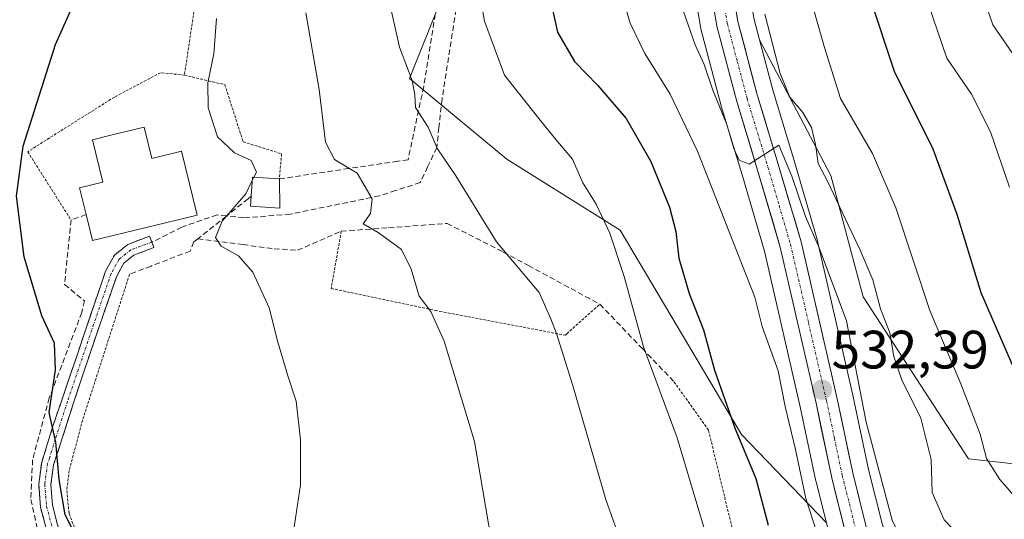
# Model space of a CAD drawing. Units: metres. Extents: x 626969 to 630376, y 4780512 to 4782890.
# Drawn here: x 629070 to 629253, y 4781930 to 4782023 of the extents above; entities that cross this region are included whole.
import ezdxf
from ezdxf.enums import TextEntityAlignment as Align

# ---------------------------------------------------------------- set-up
doc = ezdxf.new("R2010")
doc.units = ezdxf.units.M
doc.header["$MEASUREMENT"] = 0
for name, pattern in [('TRAZO_Y_PUNTO', [1, 0.5, -0.25, 0, -0.25]), ('TRAZOS', [0.75, 0.5, -0.25]), ('TRAZOSX2', [1.5, 1, -0.5])]:
    doc.linetypes.add(name, pattern=pattern)
for name, color, linetype, lineweight in [('Alambrada', 19, 'TRAZOS', 0), ('Arbolado forestal CxS', 92, 'Continuous', 0), ('Camino', 19, 'TRAZOSX2', 0), ('Camino Cxs', 19, 'Continuous', 0), ('Camino eje', 19, 'TRAZO_Y_PUNTO', 0), ('Carretera de calzada única', 19, 'Continuous', 13), ('Carretera de calzada única Cxs', 19, 'Continuous', 13), ('Carretera de calzada única eje', 19, 'TRAZO_Y_PUNTO', 0), ('Carátula', 7, 'Continuous', 5), ('Curva de nivel maestra', 36, 'Continuous', 30), ('Curva de nivel normal', 36, 'Continuous', 0), ('Edificación', 1, 'Continuous', 13), ('Edificación Cxs', 1, 'Continuous', 13), ('Muro lineal', 1, 'TRAZOSX2', 13), ('Núcleo urbano CxS', 19, 'Continuous', 0), ('Pastizal CxS', 92, 'Continuous', 0), ('Prado CxS', 92, 'Continuous', 0), ('Punto de cota en terreno', 7, 'Continuous', 0), ('Rótulo de punto de cota en terreno', 19, 'Continuous', 0), ('Senda', 19, 'TRAZOSX2', 0)]:
    doc.layers.add(name, color=color, linetype=linetype, lineweight=lineweight)
doc.styles.add('Arial', font='txt', dxfattribs={"height": 0.2})

# ---------------------------------------------------------------- blocks, each defined once
blk = doc.blocks.new('*U152')
at = {"layer": 'Pastizal CxS', "color": 92, "linetype": 'Continuous', "lineweight": 0}
blk.add_polyline3d([(629259.4855, 4781939.5623, 547.8193), (629245.9707, 4781941.0635, 543.8001), (629226.4483, 4781971.0979, 538.9706), (629220.4413, 4781993.6241, 540.9522), (629207.2346, 4782018.7791, 539.02), (629206.1674, 4782022.8275, 539.2809), (629204.2581, 4782034.4279, 539.6093), (629203.6511, 4782046.8513, 540.6453), (629203.8082, 4782057.5199, 541.2139), (629204.8835, 4782069.1747, 541.5333), (629206.7841, 4782078.9385, 542.2505), (629209.5842, 4782088.0001, 542.9626), (629214.5375, 4782100.6793, 543.9865), (629242.5071, 4782162.9917, 548.0556), (629242.5843, 4782163.1807, 548.0772), (629246.9268, 4782174.9373, 549.2218), (629247.0021, 4782175.1727, 549.2478), (629249.7621, 4782185.1827, 549.1637), (629249.8245, 4782185.4591, 549.1322), (629249.8627, 4782185.7711, 549.0809), (629250.4327, 4782193.9311, 548.21), (629250.4401, 4782194.1401, 548.2291), (629250.4219, 4782194.4691, 548.2451), (629249.4919, 4782202.8991, 548.5906)], dxfattribs=at)
blk = doc.blocks.new('*U159')
at = {"layer": 'Prado CxS', "color": 92, "linetype": 'Continuous', "lineweight": 0}
blk.add_polyline3d([(629148.3591, 4782026.6625, 518.133), (629142.3519, 4782011.6457, 515.0944), (629160.3731, 4781996.6281, 517.258), (629181.3829, 4781983.5019, 521.3212), (629203.9221, 4781945.5689, 525.725), (629219.6403, 4781929.1669, 530.8572)], dxfattribs=at)
blk = doc.blocks.new('*U165')
at = {"layer": 'Arbolado forestal CxS', "color": 92, "linetype": 'Continuous', "lineweight": 0}
for points in [[(629194.3401, 4782033.2023, 536.7471), (629196.3729, 4782020.8657, 535.8747), (629196.4288, 4782020.6071, 535.8639), (629200.1187, 4782006.5771, 534.9263), (629200.1505, 4782006.4655, 534.9232), (629204.0255, 4781993.7517, 534.3058), (629208.176, 4781979.5627, 533.3399), (629214.8002, 4781950.7055, 531.4487), (629217.7045, 4781936.9119, 531.3129), (629217.7299, 4781936.8019, 531.3061), (629219.6403, 4781929.1669, 530.8572), (629219.6403, 4781929.1669, 530.8572), (629203.9221, 4781945.5689, 525.725), (629181.3829, 4781983.5019, 521.3212), (629160.3731, 4781996.6281, 517.258), (629142.3519, 4782011.6457, 515.0944), (629148.3591, 4782026.6625, 518.133)], [(629257.9122, 4781896.2245, 528.6019), (629243.4755, 4781907.7519, 529.4998), (629237.0959, 4781913.8393, 530.3025), (629232.9904, 4781920.7067, 531.6044), (629230.0319, 4781928.7921, 533.2221), (629227.4542, 4781939.0931, 534.8607), (629224.5599, 4781952.8547, 534.8122), (629217.8639, 4781982.0019, 535.9745), (629217.8193, 4781982.1727, 536.0112), (629213.5947, 4781996.6083, 536.9523), (629209.7465, 4782009.2497, 537.5561), (629207.2346, 4782018.7791, 539.02), (629220.4413, 4781993.6241, 540.9522), (629226.4483, 4781971.0979, 538.9706), (629245.9707, 4781941.0635, 543.8001), (629259.4855, 4781939.5623, 547.8193)]]:
    blk.add_polyline3d(points, dxfattribs=at)
blk = doc.blocks.new('*U190')
at = {"layer": 'Curva de nivel normal', "color": 36, "linetype": 'Continuous', "lineweight": 0}
blk.add_polyline3d([(629254.66, 4781898.7, 530), (629251.24, 4781901.26, 530), (629245.54, 4781905.17, 530), (629237.11, 4781911.68, 530), (629233.51, 4781914.72, 530), (629232.37, 4781913.06, 530), (629230.59, 4781910.11, 530), (629228.53, 4781910.66, 530), (629224.69, 4781913.77, 530), (629219.9, 4781921.05, 530), (629215.83, 4781933.67, 530), (629213.92, 4781942.78, 530), (629212.02, 4781950.78, 530), (629210.69, 4781957.38, 530), (629207.72, 4781965.58, 530), (629206.37, 4781971.07, 530), (629195.73, 4781998.16, 530), (629190.65, 4782008.75, 530), (629185.97, 4782016.29, 530), (629183.26, 4782021.92, 530), (629182.28, 4782025.26, 530)], dxfattribs=at)
blk = doc.blocks.new('*U203')
at = {"layer": 'Curva de nivel normal', "color": 36, "linetype": 'Continuous', "lineweight": 0}
blk.add_polyline3d([(629197.04, 4781927.95, 520), (629191.98, 4781944.93, 520), (629185.72, 4781961.86, 520), (629182.14, 4781974.87, 520), (629179.5, 4781982.9, 520), (629176.93, 4781988.33, 520), (629174.5, 4781992.24, 520), (629172.58, 4781996.63, 520), (629169.48, 4782000.28, 520), (629166.57, 4782003.91, 520), (629159.93, 4782012.23, 520), (629156.26, 4782022.25, 520), (629153.62, 4782037.26, 520)], dxfattribs=at)
blk = doc.blocks.new('*U204')
at = {"layer": 'Curva de nivel normal', "color": 36, "linetype": 'Continuous', "lineweight": 0}
blk.add_polyline3d([(629181.9, 4781924.58, 515), (629178.77, 4781933.48, 515), (629172.55, 4781954.82, 515), (629169.6, 4781964.29, 515), (629168.56, 4781967.01, 515), (629166.4, 4781971.91, 515), (629158.45, 4781981.29, 515), (629150.92, 4781993.55, 515), (629147.51, 4781998.56, 515), (629145.8, 4782002.6, 515), (629143.48, 4782006.22, 515), (629143.34, 4782008.58, 515), (629142.84, 4782011.26, 515), (629140.48, 4782017.46, 515), (629138.3, 4782027.13, 515)], dxfattribs=at)
blk = doc.blocks.new('*U213')
at = {"layer": 'Curva de nivel normal', "color": 36, "linetype": 'Continuous', "lineweight": 0}
blk.add_polyline3d([(629258.01, 4781915.72, 540), (629247.19, 4781923.8, 540), (629241.45, 4781929.74, 540), (629239.28, 4781934.79, 540), (629239.04, 4781940.91, 540), (629237.18, 4781948.6, 540), (629233.6, 4781955.85, 540), (629232.13, 4781960.04, 540), (629231.41, 4781964.44, 540), (629229.67, 4781968.91, 540), (629228.23, 4781974.25, 540), (629225.88, 4781979.77, 540), (629219.83, 4781992.58, 540), (629218.13, 4781995.84, 540), (629217.61, 4781999.36, 540), (629216.91, 4782002.53, 540), (629215.25, 4782005.29, 540), (629212.87, 4782008.16, 540), (629211.08, 4782012.54, 540), (629208.26, 4782023.59, 540)], dxfattribs=at)
blk = doc.blocks.new('*U214')
at = {"layer": 'Curva de nivel normal', "color": 36, "linetype": 'Continuous', "lineweight": 0}
blk.add_polyline3d([(629216.1, 4782028.68, 545), (629219.32, 4782017.38, 545), (629222.28, 4782007.94, 545), (629228.17, 4781997.68, 545), (629232.52, 4781987.6, 545), (629238.8, 4781968.59, 545), (629244.56, 4781954.95, 545), (629248.17, 4781945.64, 545), (629249.35, 4781941.1, 545), (629251.82, 4781937.21, 545), (629258.04, 4781930.08, 545)], dxfattribs=at)
blk = doc.blocks.new('*U217')
at = {"layer": 'Curva de nivel normal', "color": 36, "linetype": 'Continuous', "lineweight": 0}
blk.add_polyline3d([(629157.3971, 4781927.0025, 510), (629156.98, 4781929, 510), (629154.37, 4781944.24, 510), (629148.79, 4781962.87, 510), (629146.3, 4781968.41, 510), (629144.12, 4781971.21, 510), (629142.68, 4781976.26, 510), (629140.85, 4781979.92, 510), (629136.52, 4781983.06, 510), (629133.78, 4781984.68, 510), (629135.1, 4781986.58, 510), (629135.44, 4781989.29, 510), (629132.67, 4781994.07, 510), (629128.41, 4781996.59, 510), (629126.75, 4781999.81, 510), (629125.61, 4782009.56, 510), (629123.15, 4782023.82, 510)], dxfattribs=at)
blk = doc.blocks.new('*U222')
at = {"layer": 'Curva de nivel normal', "color": 36, "linetype": 'Continuous', "lineweight": 0}
blk.add_polyline3d([(629254.14, 4781907.52, 535), (629248.14, 4781910.65, 535), (629241.85, 4781914.77, 535), (629239.26, 4781917.27, 535), (629237.6, 4781920.32, 535), (629235.08, 4781922.96, 535), (629231.87, 4781929.69, 535), (629227.03, 4781947.84, 535), (629223.4, 4781966.64, 535), (629218.29, 4781980.19, 535), (629215.75, 4781986, 535), (629213.25, 4781993.52, 535), (629210.85, 4781999.27, 535), (629205.34, 4781995.7, 535), (629203.47, 4781996.47, 535), (629202.51, 4781998.65, 535), (629201.21, 4782003.08, 535), (629198.56, 4782009.46, 535), (629196.99, 4782014.24, 535), (629195.29, 4782017.89, 535), (629192.74, 4782025.3, 535)], dxfattribs=at)
blk = doc.blocks.new('*U239')
at = {"layer": 'Curva de nivel normal', "color": 36, "linetype": 'Continuous', "lineweight": 0}
blk.add_polyline3d([(629106.58, 4782022.78, 505), (629106.08, 4782016.19, 505), (629104.94, 4782010.8, 505), (629105.02, 4782006.16, 505), (629106.73, 4782000.82, 505), (629109.87, 4781997.85, 505), (629112.98, 4781996.41, 505), (629113.96, 4781994.25, 505), (629113.503, 4781993.322, 505)], dxfattribs=at)
blk = doc.blocks.new('*U248')
at = {"layer": 'Curva de nivel maestra', "color": 36, "linetype": 'Continuous', "lineweight": 30}
blk.add_polyline3d([(629168.1, 4782027.92, 525), (629169.8, 4782020.22, 525), (629172.97, 4782014.8, 525), (629177.27, 4782010.3, 525), (629182.51, 4782004.18, 525), (629187.11, 4781996.22, 525), (629190.54, 4781987.75, 525), (629191.74, 4781983.25, 525), (629192.31, 4781978.27, 525), (629194.2, 4781971.73, 525), (629196.84, 4781964.98, 525), (629198.9, 4781957.51, 525), (629202.76, 4781946.59, 525), (629206.58, 4781937.4, 525), (629208.87, 4781928.72, 525)], dxfattribs=at)
blk = doc.blocks.new('*U252')
at = {"layer": 'Curva de nivel maestra', "color": 36, "linetype": 'Continuous', "lineweight": 30}
blk.add_polyline3d([(629253.15, 4782179.38, 550), (629251.01, 4782169.94, 550), (629248.66, 4782155.28, 550), (629242.23, 4782128.11, 550), (629234.54, 4782104.62, 550), (629229.55, 4782087.07, 550), (629226.74, 4782070.8, 550), (629224.95, 4782051.52, 550), (629224.77, 4782042.55, 550), (629225.64, 4782036.37, 550), (629227.76, 4782026.49, 550), (629232.24, 4782012.97, 550), (629239.39, 4781998.58, 550), (629243.86, 4781986.44, 550), (629248.26, 4781971.92, 550), (629257.26, 4781951.23, 550)], dxfattribs=at)
blk = doc.blocks.new('5PATER')
at = {"layer": 'Carátula', "linetype": 'Continuous', "lineweight": 5}
h = blk.add_hatch(color=250, dxfattribs=at)
edge = h.paths.add_edge_path()
edge.add_ellipse((0, 0.01), major_axis=(-1.33, -1.34), ratio=0.999422, start_angle=0, end_angle=360)

msp = doc.modelspace()

# ---------------------------------------------------------------- linework, layer by layer
at = {"layer": 'Alambrada', "color": 19, "linetype": 'TRAZOS', "lineweight": 0}
for points in [[(629110.9, 4782099.09, 502.76), (629111.35, 4782094.05, 502.73), (629110.61, 4782085.19, 502.78), (629104.06, 4782035.16, 503.78), (629100.62, 4782012.26, 503.86)], [(629100.62, 4782012.26, 503.86), (629096.17, 4782012.71, 503.26), (629087.62, 4782008.17, 502.03), (629082.57, 4782005, 501.49), (629071.55, 4781998.04, 500.09), (629079.59, 4781985.38, 501.39)], [(629100.62, 4782012.26, 503.86), (629105.85, 4782011.01, 505.07), (629108.1, 4782010.49, 505.62), (629111.51, 4781999.88, 505.52), (629118.64, 4781997.64, 507.4), (629118.22, 4781993, 505.79)], [(629129.69, 4781983.29, 508.98), (629127.82, 4781972.66, 506.91), (629147.12, 4781968.59, 509.93), (629147.98, 4781968.42, 510.08), (629171.25, 4781963.99, 515.11), (629171.53, 4781964.26, 515.2), (629177.64, 4781969.74, 517.54)], [(629090.44, 4781975.3, 502.87), (629081.73, 4781948.24, 501.67), (629079.26, 4781938.89, 500.99), (629078.8, 4781935.16, 500.36), (629079.23, 4781930.88, 500.14), (629080.3, 4781928.05, 500.44)], [(629205.3, 4781915.19, 522.03), (629197.78, 4781946.38, 522.43), (629191.67, 4781954.95, 521.28), (629191.32, 4781955.46, 521.16)]]:
    msp.add_polyline3d(points, dxfattribs=at)
at = {"layer": 'Arbolado forestal CxS', "color": 92, "linetype": 'Continuous', "lineweight": 0}
for points in [[(629070.27, 4782212.88, 497.88), (629104.81, 4782197.86, 502.45), (629122.83, 4782191.85, 505.75), (629148.36, 4782188.85, 511.93), (629160.37, 4782179.84, 517.82), (629182.9, 4782175.33, 526.04), (629203.92, 4782172.33, 532.72), (629214.43, 4782155.81, 539.27), (629202.42, 4782116.77, 538.82), (629180.44, 4782039.24, 531.36), (629169.38, 4782032.67, 526.53), (629148.36, 4782026.66, 518.13), (629142.35, 4782011.65, 515.09), (629160.37, 4781996.63, 517.26), (629181.38, 4781983.5, 521.32), (629203.92, 4781945.57, 525.72), (629219.64, 4781929.17, 530.86)], [(629194.34, 4782033.2, 536.75), (629196.37, 4782020.87, 535.87), (629196.43, 4782020.61, 535.86), (629200.12, 4782006.58, 534.93), (629200.15, 4782006.47, 534.92), (629204.03, 4781993.75, 534.31), (629208.18, 4781979.56, 533.34), (629214.8, 4781950.71, 531.45), (629217.7, 4781936.91, 531.31), (629217.73, 4781936.8, 531.31), (629219.64, 4781929.17, 530.86)], [(629229.13, 4781816.66, 530.76), (629227.87, 4781811.04, 533.41), (629209.93, 4781766.86, 539.95), (629203.92, 4781748.84, 541), (629203.92, 4781729.32, 545.06), (629215.94, 4781718.81, 551.79), (629215.94, 4781702.29, 554.54), (629226.45, 4781697.78, 559.55), (629270, 4781726.32, 573.61), (629271.5, 4781742.84, 571.03), (629260.99, 4781760.86, 562.87), (629270, 4781786.39, 560.81), (629295.53, 4781811.91, 561.41), (629312.05, 4781819.42, 564.86), (629310.54, 4781834.44, 559.93), (629294.02, 4781861.47, 545.08), (629256.48, 4781909.53, 535.41), (629271.5, 4781924.55, 546.62), (629259.49, 4781939.56, 547.82), (629245.97, 4781941.06, 543.8), (629226.45, 4781971.1, 538.97), (629220.44, 4781993.62, 540.95), (629207.23, 4782018.78, 539.02)], [(629207.23, 4782018.78, 539.02), (629209.75, 4782009.25, 537.56), (629213.59, 4781996.61, 536.95), (629217.82, 4781982.17, 536.01), (629217.86, 4781982, 535.97), (629224.56, 4781952.85, 534.81), (629227.45, 4781939.09, 534.86), (629230.03, 4781928.79, 533.22), (629232.99, 4781920.71, 531.6), (629237.1, 4781913.84, 530.3), (629243.48, 4781907.75, 529.5), (629257.91, 4781896.22, 528.6)]]:
    msp.add_polyline3d(points, dxfattribs=at)
at = {"layer": 'Camino', "color": 19, "linetype": 'TRAZOSX2', "lineweight": 0}
for points in [[(629089.6, 4781906.72), (629088.47, 4781907.81), (629083.22, 4781912.89), (629079.46, 4781918.14), (629076.77, 4781923.38), (629074.95, 4781928.12), (629073.94, 4781932.07), (629073.59, 4781936.36), (629074.15, 4781940.41), (629074.99, 4781943.1), (629076.3, 4781947.32), (629085.99, 4781975.88), (629087.62, 4781978.85), (629090.11, 4781980.82), (629094.12, 4781982.37), (629094.56, 4781981.24)], [(629094.56, 4781981.24), (629094.93, 4781980.27), (629091.23, 4781978.84), (629089.38, 4781977.37), (629088.06, 4781974.97), (629081.57, 4781956.11), (629077.04, 4781942.04), (629076.35, 4781939.91), (629075.85, 4781936.3), (629076.17, 4781932.44), (629077.1, 4781928.8), (629078.82, 4781924.3), (629081.39, 4781919.32), (629084.93, 4781914.36), (629090.73, 4781908.92), (629091.79, 4781907.92), (629094.98, 4781904.93)]]:
    msp.add_lwpolyline(points, dxfattribs=at)
at = {"layer": 'Camino Cxs', "color": 19, "linetype": 'Continuous', "lineweight": 0}
msp.add_polyline3d([(629074.95, 4781928.12, 497.4), (629073.94, 4781932.07, 497.95), (629073.59, 4781936.36, 498.38), (629074.15, 4781940.41, 498.84), (629074.99, 4781943.1, 499.25), (629076.3, 4781947.32, 499.94), (629077.68, 4781951.4, 500.33), (629079.07, 4781955.48, 500.24), (629080.45, 4781959.56, 500.49), (629081.84, 4781963.64, 500.99), (629083.22, 4781967.72, 501.43), (629084.61, 4781971.8, 501.79), (629085.99, 4781975.88, 502.1), (629087.62, 4781978.85, 502.39), (629090.11, 4781980.82, 502.69), (629094.12, 4781982.37, 503.29), (629094.56, 4781981.24, 503.34), (629094.93, 4781980.27, 503.38), (629091.23, 4781978.84, 502.81), (629089.38, 4781977.37, 502.62), (629088.06, 4781974.97, 502.42), (629086.44, 4781970.26, 501.9), (629084.82, 4781965.54, 501.59), (629083.19, 4781960.83, 501.3), (629081.57, 4781956.11, 500.6), (629080.06, 4781951.42, 500.71), (629078.55, 4781946.73, 500.7), (629077.04, 4781942.04, 500), (629076.35, 4781939.91, 499.69), (629075.85, 4781936.3, 499.06), (629076.17, 4781932.44, 498.44), (629077.1, 4781928.8, 498.43)], dxfattribs=at)
at = {"layer": 'Camino eje', "color": 19, "linetype": 'TRAZO_Y_PUNTO', "lineweight": 0}
msp.add_lwpolyline([(629094.56, 4781981.24), (629090.67, 4781979.83), (629089.75, 4781979.1), (629088.5, 4781978.11), (629087.03, 4781975.43), (629083.78, 4781966), (629078.94, 4781951.72), (629076.67, 4781944.68), (629076.02, 4781942.57), (629075.6, 4781941.23), (629075.25, 4781940.16), (629074.72, 4781936.33), (629074.9, 4781934.19), (629075.06, 4781932.26), (629076.03, 4781928.46)], dxfattribs=at)
at = {"layer": 'Carretera de calzada única', "color": 19, "linetype": 'Continuous', "lineweight": 13}
for points in [[(629246.51, 4782202.57), (629247.44, 4782194.14), (629246.87, 4782185.98), (629244.11, 4782175.97), (629239.77, 4782164.22), (629211.77, 4782101.84), (629206.75, 4782088.99), (629203.87, 4782079.67), (629201.91, 4782069.6), (629200.81, 4782057.68), (629200.65, 4782046.8), (629201.27, 4782034.11), (629203.23, 4782022.2), (629206.86, 4782008.43), (629210.72, 4781995.75), (629214.94, 4781981.33), (629221.63, 4781952.21), (629224.53, 4781938.42), (629227.16, 4781927.91), (629230.27, 4781919.41), (629234.73, 4781911.95), (629241.5, 4781905.49), (629256.04, 4781893.88)], [(629256.26, 4781888.14), (629253.41, 4781890.88), (629238.87, 4781902.48), (629231.56, 4781909.47), (629226.65, 4781917.68), (629223.34, 4781926.74), (629220.64, 4781937.53), (629217.73, 4781951.35), (629211.08, 4781980.32), (629206.9, 4781994.61), (629203.02, 4782007.34), (629199.33, 4782021.37), (629197.3, 4782033.69), (629196.66, 4782046.73), (629196.83, 4782057.89), (629197.96, 4782070.16), (629200, 4782080.64), (629202.99, 4782090.31), (629208.09, 4782103.38), (629236.08, 4782165.73), (629238.75, 4782172.95)]]:
    msp.add_lwpolyline(points, dxfattribs=at)
at = {"layer": 'Carretera de calzada única Cxs', "color": 19, "linetype": 'Continuous', "lineweight": 13}
for points in [[(629223.34, 4781926.74, 530.84), (629222.44, 4781930.34, 531.06), (629221.54, 4781933.93, 531.31), (629220.64, 4781937.53, 531.39), (629219.67, 4781942.14, 531.44), (629218.7, 4781946.74, 531.55), (629217.73, 4781951.35, 532.03), (629216.62, 4781956.18, 532.51), (629215.51, 4781961.01, 532.44), (629214.41, 4781965.84, 532.5), (629213.3, 4781970.66, 532.74), (629212.19, 4781975.49, 533.36), (629211.08, 4781980.32, 533.8), (629209.69, 4781985.08, 534), (629208.29, 4781989.85, 534.32), (629206.9, 4781994.61, 534.82), (629205.61, 4781998.85, 535.03), (629204.31, 4782003.1, 535.1), (629203.02, 4782007.34, 535.36), (629201.79, 4782012.02, 535.78), (629200.56, 4782016.69, 535.93), (629199.33, 4782021.37, 536.17), (629198.65, 4782025.48, 536.49)], [(629202.58, 4782026.17, 536.9), (629203.23, 4782022.2, 536.66), (629204.44, 4782017.61, 536.17), (629205.65, 4782013.02, 535.68), (629206.86, 4782008.43, 535.71), (629208.15, 4782004.2, 535.59), (629209.43, 4781999.98, 535.09), (629210.72, 4781995.75, 534.69), (629211.78, 4781992.15, 534.7), (629212.83, 4781988.54, 534.93), (629213.89, 4781984.94, 534.65), (629214.94, 4781981.33, 534.09), (629216.06, 4781976.48, 533.37), (629217.17, 4781971.62, 533.36), (629218.29, 4781966.77, 533.27), (629219.4, 4781961.92, 533.18), (629220.52, 4781957.06, 532.83), (629221.63, 4781952.21, 532.23), (629222.6, 4781947.61, 532.38), (629223.56, 4781943.02, 532.16), (629224.53, 4781938.42, 531.74), (629225.41, 4781934.92, 531.27), (629226.28, 4781931.41, 530.92), (629227.16, 4781927.91, 531.22)]]:
    msp.add_polyline3d(points, dxfattribs=at)
at = {"layer": 'Carretera de calzada única eje', "color": 19, "linetype": 'TRAZO_Y_PUNTO', "lineweight": 0}
msp.add_lwpolyline([(629200.3, 4782027.74), (629201.28, 4782021.78), (629203.13, 4782014.77), (629204.94, 4782007.88), (629206.88, 4782001.52), (629208.81, 4781995.18), (629210.9, 4781988.03), (629213.01, 4781980.82), (629216.35, 4781966.26), (629219.68, 4781951.78), (629221.13, 4781944.88), (629222.58, 4781937.97), (629223.9, 4781932.72), (629225.25, 4781927.32), (629226.81, 4781923.07), (629228.46, 4781918.54), (629233.14, 4781910.71), (629240.18, 4781903.98), (629254.72, 4781892.38)], dxfattribs=at)
at = {"layer": 'Curva de nivel maestra', "color": 36, "linetype": 'Continuous', "lineweight": 30}
msp.add_polyline3d([(629081.55, 4781924.73, 500), (629078.5, 4781930.68, 500), (629077.38, 4781937.23, 500), (629076.75, 4781944.17, 500), (629075.54, 4781949.63, 500), (629076.72, 4781957.58, 500), (629076.54, 4781962.5, 500), (629074.15, 4781967.61, 500), (629070.9, 4781978.55, 500), (629069.48, 4781989.78, 500), (629070.71, 4781999.1, 500), (629076.69, 4782017.93, 500), (629086.68, 4782040.27, 500)], dxfattribs=at)
at = {"layer": 'Curva de nivel normal', "color": 36, "linetype": 'Continuous', "lineweight": 0}
for points in [[(629256.34, 4782137.1, 555), (629248.99, 4782112.08, 555), (629244.02, 4782097.6, 555), (629239.31, 4782074.05, 555), (629236.68, 4782046.43, 555), (629238.61, 4782025.18, 555), (629242, 4782015.43, 555), (629246.55, 4782008.72, 555), (629250.09, 4782001.73, 555), (629253.58, 4781991.45, 555)], [(629254.91, 4782094.38, 560), (629250.28, 4782072.59, 560), (629247.84, 4782054, 560), (629247.46, 4782040.55, 560), (629248.19, 4782028.33, 560), (629250.51, 4782021.59, 560), (629256.7, 4782012.59, 560)], [(629120.82, 4781927.57, 505), (629122.11, 4781936.24, 505), (629122.11, 4781944.58, 505), (629121.35, 4781951.76, 505), (629119.8, 4781956.43, 505), (629117.87, 4781962.94, 505), (629116.34, 4781969.08, 505), (629113.27, 4781975.68, 505), (629110.65, 4781978.72, 505), (629107.42, 4781980.49, 505), (629106.38, 4781982.15, 505), (629107.61, 4781985.14, 505), (629111.99, 4781990.25, 505), (629113.2, 4781992.71, 505)], [(629113.5, 4781993.32, 505), (629113.2, 4781992.71, 505)]]:
    msp.add_polyline3d(points, dxfattribs=at)
at = {"layer": 'Edificación', "color": 1, "linetype": 'Continuous', "lineweight": 13}
for points in [[(629093.16, 4782002.6, 502.98), (629094.57, 4781996.79, 503.13), (629100.05, 4781998.13, 503.39), (629102.95, 4781986.26, 504.19), (629083.58, 4781981.55, 501.89), (629082.41, 4781986.36, 501.75), (629081.19, 4781991.35, 501.57), (629085.48, 4781992.4, 501.93), (629083.57, 4782000.26, 501.76), (629087.19, 4782001.16, 502.31), (629093.16, 4782002.6, 502.98)], [(629118.22, 4781993, 505.79), (629118.33, 4781987.58, 506.67), (629112.89, 4781987.94, 505.52), (629113.01, 4781989.77, 505.27), (629113.24, 4781993.34, 504.77), (629118.22, 4781993, 505.79)]]:
    msp.add_polyline3d(points, dxfattribs=at)
at = {"layer": 'Edificación Cxs', "color": 1, "linetype": 'Continuous', "lineweight": 13}
for points in [[(629093.16, 4782002.6, 502.98), (629094.57, 4781996.79, 503.13), (629100.05, 4781998.13, 503.39), (629102.95, 4781986.26, 504.19), (629083.58, 4781981.55, 501.89), (629082.41, 4781986.36, 501.75), (629081.19, 4781991.35, 501.57), (629085.48, 4781992.4, 501.93), (629083.57, 4782000.26, 501.76), (629087.19, 4782001.16, 502.31), (629093.16, 4782002.6, 502.98)], [(629118.22, 4781993, 505.79), (629118.33, 4781987.58, 506.67), (629112.89, 4781987.94, 505.52), (629113.01, 4781989.77, 505.27), (629113.24, 4781993.34, 504.77), (629118.22, 4781993, 505.79)]]:
    msp.add_polyline3d(points, close=True, dxfattribs=at)
at = {"layer": 'Muro lineal', "color": 1, "linetype": 'TRAZOSX2', "lineweight": 13}
for points in [[(629168.62, 4782096.35, 525.49), (629169.08, 4782092.52, 525.47), (629164.9, 4782087.23, 524.51), (629163.17, 4782083.65, 524.2), (629160.46, 4782078.07, 523.1), (629155.4, 4782065.39, 521.45), (629152.96, 4782055.54, 520.62), (629151.07, 4782043.47, 519.18), (629150.94, 4782042.82, 519.07), (629148.1, 4782029.84, 517.66), (629147.58, 4782026.54, 517.34), (629144.98, 4782010.11, 515.19), (629142.07, 4781996.55, 513.35), (629140.19, 4781996.26, 512.9), (629131.07, 4781994.92, 509.22), (629118.22, 4781993, 505.79)], [(629113.01, 4781989.77, 505.27), (629112.42, 4781989.32, 505.21), (629108.42, 4781986.11, 504.9), (629103.08, 4781981.88, 504.31)], [(629082.41, 4781986.36, 501.75), (629079.59, 4781985.38, 501.39), (629078.39, 4781973.42, 500.97), (629082.06, 4781970.34, 501.44), (629081.59, 4781968.22, 501.26), (629075.56, 4781952.34, 499.8), (629072.46, 4781940.88, 498.23), (629072.14, 4781933.51, 497.96), (629074.01, 4781925.04, 495.81), (629074.95, 4781923.57, 495.96), (629081.23, 4781913.78, 493.26)], [(629103.08, 4781981.88, 504.31), (629111.42, 4781980.8, 505.37), (629117.23, 4781980.04, 505.97), (629121.6, 4781979.75, 506.44), (629129.69, 4781983.29, 508.98), (629138.48, 4781983.93, 510.28), (629149.32, 4781984.73, 513.38), (629159.73, 4781979.43, 514.68), (629164.39, 4781976.92, 515.19), (629177.64, 4781969.74, 517.54), (629185.11, 4781961.92, 519.5), (629185.46, 4781961.56, 519.58), (629191.32, 4781955.46, 521.16)], [(629103.08, 4781981.88, 504.31), (629102.36, 4781981.3, 504.19), (629101.66, 4781979.6, 503.99), (629094.42, 4781976.81, 503.3), (629090.44, 4781975.3, 502.87)]]:
    msp.add_polyline3d(points, dxfattribs=at)
at = {"layer": 'Núcleo urbano CxS', "color": 19, "linetype": 'Continuous', "lineweight": 0}
for points in [[(629249.49, 4782202.9, 548.59), (629250.42, 4782194.47, 548.25), (629250.44, 4782194.14, 548.23), (629250.43, 4782193.93, 548.21), (629249.86, 4782185.77, 549.08), (629249.82, 4782185.46, 549.13), (629249.76, 4782185.18, 549.16), (629247, 4782175.17, 549.25), (629246.93, 4782174.94, 549.22), (629242.58, 4782163.18, 548.08), (629242.51, 4782162.99, 548.06), (629214.54, 4782100.68, 543.99), (629209.58, 4782088, 542.96), (629206.78, 4782078.94, 542.25), (629204.88, 4782069.17, 541.53), (629203.81, 4782057.52, 541.21), (629203.65, 4782046.85, 540.65), (629204.26, 4782034.43, 539.61), (629206.17, 4782022.83, 539.28), (629207.23, 4782018.78, 539.02)], [(629255.92, 4781884.29, 524.42), (629251.43, 4781888.62, 525.54), (629242.01, 4781896.14, 525.93), (629237, 4781900.13, 526.41), (629236.94, 4781900.18, 526.43), (629236.8, 4781900.31, 526.48), (629229.49, 4781907.3, 528.11), (629229.26, 4781907.54, 528.16), (629228.99, 4781907.93, 528.21), (629224.06, 4781916.16, 529.8), (629223.83, 4781916.65, 529.92), (629220.52, 4781925.71, 530.55), (629220.43, 4781926.01, 530.58), (629219.64, 4781929.17, 530.86), (629217.73, 4781936.8, 531.31), (629217.7, 4781936.91, 531.31), (629214.8, 4781950.71, 531.45), (629208.18, 4781979.56, 533.34), (629204.03, 4781993.75, 534.31), (629200.15, 4782006.47, 534.92), (629200.12, 4782006.58, 534.93), (629196.43, 4782020.61, 535.86), (629196.37, 4782020.87, 535.87), (629194.34, 4782033.2, 536.75)], [(629194.34, 4782033.2, 536.75), (629196.37, 4782020.87, 535.87), (629196.43, 4782020.61, 535.86), (629200.12, 4782006.58, 534.93), (629200.15, 4782006.47, 534.92), (629204.03, 4781993.75, 534.31), (629208.18, 4781979.56, 533.34), (629214.8, 4781950.71, 531.45), (629217.7, 4781936.91, 531.31), (629217.73, 4781936.8, 531.31), (629219.64, 4781929.17, 530.86)], [(629206.17, 4782022.83, 539.28), (629207.23, 4782018.78, 539.02), (629209.75, 4782009.25, 537.56), (629213.59, 4781996.61, 536.95), (629217.82, 4781982.17, 536.01), (629217.86, 4781982, 535.97), (629224.56, 4781952.85, 534.81), (629227.45, 4781939.09, 534.86), (629230.03, 4781928.79, 533.22), (629232.99, 4781920.71, 531.6), (629237.1, 4781913.84, 530.3), (629243.48, 4781907.75, 529.5), (629257.91, 4781896.22, 528.6)], [(629207.23, 4782018.78, 539.02), (629209.75, 4782009.25, 537.56), (629213.59, 4781996.61, 536.95), (629217.82, 4781982.17, 536.01), (629217.86, 4781982, 535.97), (629224.56, 4781952.85, 534.81), (629227.45, 4781939.09, 534.86), (629230.03, 4781928.79, 533.22), (629232.99, 4781920.71, 531.6), (629237.1, 4781913.84, 530.3), (629243.48, 4781907.75, 529.5), (629257.91, 4781896.22, 528.6)]]:
    msp.add_polyline3d(points, dxfattribs=at)
at = {"layer": 'Pastizal CxS', "color": 92, "linetype": 'Continuous', "lineweight": 0}
for points in [[(629249.49, 4782202.9, 548.59), (629250.42, 4782194.47, 548.25), (629250.44, 4782194.14, 548.23), (629250.43, 4782193.93, 548.21), (629249.86, 4782185.77, 549.08), (629249.82, 4782185.46, 549.13), (629249.76, 4782185.18, 549.16), (629247, 4782175.17, 549.25), (629246.93, 4782174.94, 549.22), (629242.58, 4782163.18, 548.08), (629242.51, 4782162.99, 548.06), (629214.54, 4782100.68, 543.99), (629209.58, 4782088, 542.96), (629206.78, 4782078.94, 542.25), (629204.88, 4782069.17, 541.53), (629203.81, 4782057.52, 541.21), (629203.65, 4782046.85, 540.65), (629204.26, 4782034.43, 539.61), (629206.17, 4782022.83, 539.28), (629207.23, 4782018.78, 539.02)], [(629229.13, 4781816.66, 530.76), (629227.87, 4781811.04, 533.41), (629209.93, 4781766.86, 539.95), (629203.92, 4781748.84, 541), (629203.92, 4781729.32, 545.06), (629215.94, 4781718.81, 551.79), (629215.94, 4781702.29, 554.54), (629226.45, 4781697.78, 559.55), (629270, 4781726.32, 573.61), (629271.5, 4781742.84, 571.03), (629260.99, 4781760.86, 562.87), (629270, 4781786.39, 560.81), (629295.53, 4781811.91, 561.41), (629312.05, 4781819.42, 564.86), (629310.54, 4781834.44, 559.93), (629294.02, 4781861.47, 545.08), (629256.48, 4781909.53, 535.41), (629271.5, 4781924.55, 546.62), (629259.49, 4781939.56, 547.82), (629245.97, 4781941.06, 543.8), (629226.45, 4781971.1, 538.97), (629220.44, 4781993.62, 540.95), (629207.23, 4782018.78, 539.02)]]:
    msp.add_polyline3d(points, dxfattribs=at)
at = {"layer": 'Prado CxS', "color": 92, "linetype": 'Continuous', "lineweight": 0}
msp.add_polyline3d([(629070.27, 4782212.88, 497.88), (629104.81, 4782197.86, 502.45), (629122.83, 4782191.85, 505.75), (629148.36, 4782188.85, 511.93), (629160.37, 4782179.84, 517.82), (629182.9, 4782175.33, 526.04), (629203.92, 4782172.33, 532.72), (629214.43, 4782155.81, 539.27), (629202.42, 4782116.77, 538.82), (629180.44, 4782039.24, 531.36), (629169.38, 4782032.67, 526.53), (629148.36, 4782026.66, 518.13), (629142.35, 4782011.65, 515.09), (629160.37, 4781996.63, 517.26), (629181.38, 4781983.5, 521.32), (629203.92, 4781945.57, 525.72), (629219.64, 4781929.17, 530.86)], dxfattribs=at)
at = {"layer": 'Senda', "color": 19, "linetype": 'TRAZOSX2', "lineweight": 0}
msp.add_lwpolyline([(629151.44, 4782027.37), (629148.39, 4782007.86), (629147.8, 4782002.51), (629147.4, 4781998.82), (629145.71, 4781995.24), (629144.34, 4781992.33), (629139.76, 4781990.83), (629136.79, 4781989.85), (629120.21, 4781986.45), (629111.63, 4781985.78), (629108.42, 4781986.12), (629106.66, 4781986.31), (629100.13, 4781984.06), (629094.56, 4781981.24)], dxfattribs=at)

# ---------------------------------------------------------------- block references
at = {"layer": 'Arbolado forestal CxS', "color": 92, "linetype": 'Continuous', "lineweight": 0}
msp.add_blockref('*U165', (0, 0), dxfattribs=at)
at = {"layer": 'Curva de nivel maestra', "color": 36, "linetype": 'Continuous', "lineweight": 30}
for name in ['*U248', '*U252']:
    msp.add_blockref(name, (0, 0), dxfattribs=at)
at = {"layer": 'Curva de nivel normal', "color": 36, "linetype": 'Continuous', "lineweight": 0}
for name in ['*U217', '*U203', '*U204', '*U190', '*U222', '*U213', '*U214', '*U239']:
    msp.add_blockref(name, (0, 0), dxfattribs=at)
at = {"layer": 'Pastizal CxS', "color": 92, "linetype": 'Continuous', "lineweight": 0}
msp.add_blockref('*U152', (0, 0), dxfattribs=at)
at = {"layer": 'Prado CxS', "color": 92, "linetype": 'Continuous', "lineweight": 0}
msp.add_blockref('*U159', (0, 0), dxfattribs=at)
at = {"layer": 'Punto de cota en terreno', "linetype": 'Continuous', "lineweight": 0}
msp.add_blockref('5PATER', (629218.84, 4781953.87, 532.39), dxfattribs=at)

# ---------------------------------------------------------------- texts
at = {"layer": 'Rótulo de punto de cota en terreno', "color": 19, "linetype": 'Continuous', "lineweight": 0, "style": 'Arial'}
msp.add_text('532,39', height=7, dxfattribs=at).set_placement((629220.6, 4781955.63), align=Align.BOTTOM_LEFT)

doc.saveas('drawing.dxf')
